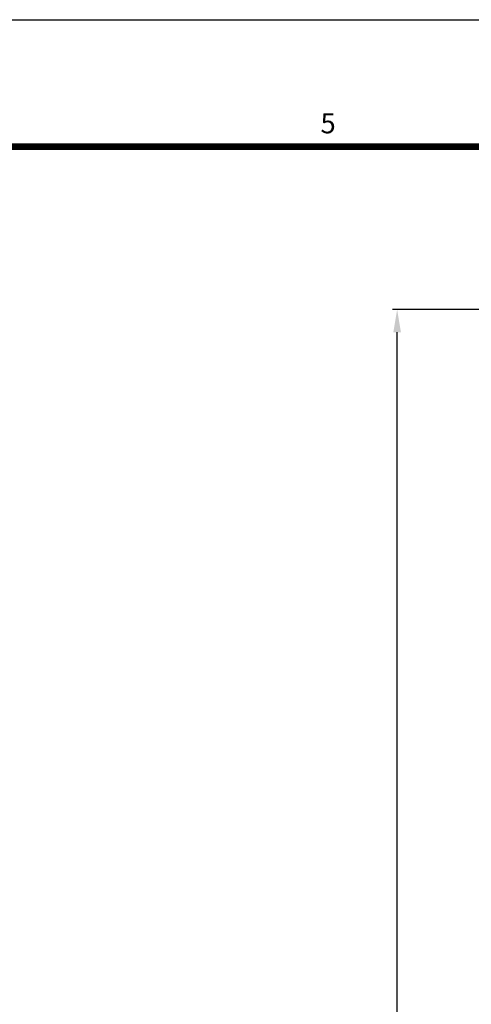
# Model space of a CAD drawing. Units: millimetres. Extents: x 0 to 1933, y 0 to 891.
# Drawn here: x 772 to 870, y 660 to 876 of the extents above; entities that cross this region are included whole.
import ezdxf
from ezdxf.enums import TextEntityAlignment as Align

# ---------------------------------------------------------------- set-up
doc = ezdxf.new("R2010")
doc.units = ezdxf.units.MM
doc.header["$LTSCALE"] = 0.073313
doc.header["$MEASUREMENT"] = 0
doc.layers.get('0').update_dxf_attribs({"color": 255})
doc.layers.get('DEFPOINTS').update_dxf_attribs({"color": 250})
doc.layers.add('E-FORM', color=3, linetype='Continuous')
doc.styles.add('htw', font='txt')
doc.styles.add('ROMANS', font='romans.shx', dxfattribs={"width": 0.9})
doc.dimstyles.new('EAGON-inch3(기준)', dxfattribs={"dimtxt": 4, "dimasz": 5, "dimexe": 1, "dimexo": 2, "dimgap": 1.5, "dimtad": 1, "dimdec": 4, "dimlfac": 0.03937, "dimdsep": 46, "dimlunit": 5, "dimtxsty": 'ROMANS', "dimcen": 1, "dimclrd": 5, "dimclre": 5, "dimclrt": 7, "dimazin": 2, "dimtm": 1e-09, "dimtfac": 1, "dimtdec": 4, "dimtix": 1, "dimtmove": 2, "dimatfit": 3, "dimfxl": 0, "dimfrac": 1, "dimtolj": 1, "dimtzin": 0, "dimlwd": -1, "dimlwe": -1, "dimarcsym": 0})

# ---------------------------------------------------------------- blocks, each defined once
blk = doc.blocks.new('Form EUS_v2')
at = {"layer": 'E-FORM'}
blk.add_line((5526725.9, 2788866.7), (5543523.8, 2788866.7), dxfattribs=at)
at = {"layer": 'E-FORM', "const_width": 20}
blk.add_lwpolyline([(5527185.3, 2777501.8), (5543124.4, 2777501.8), (5543124.4, 2788487.4), (5527185.3, 2788487.4)], close=True, dxfattribs=at)
at = {"layer": 'E-FORM', "style": 'htw'}
blk.add_text('5', height=59.9, dxfattribs=at).set_placement((5537967.4, 2788527.3), align=Align.CENTER)
blk = doc.blocks.new('*D22')
at = {"color": 5, "transparency": 16777216}
for p, q in [((77892.49, 7906.58), (77822.17, 7906.58)), ((77823.17, 7268.27), (77823.17, 7901.58)), ((77892.49, 7263.27), (77822.17, 7263.27))]:
    blk.add_line(p, q, dxfattribs=at)
for points in [[(77822.34, 7901.58), (77824, 7901.58), (77823.17, 7906.58)], [(77822.34, 7268.27), (77824, 7268.27), (77823.17, 7263.27)]]:
    blk.add_solid(points, dxfattribs=at)
at = {"layer": 'DEFPOINTS', "color": 0, "transparency": 16777216}
for p in [(77823.17, 7906.58), (77894.49, 7906.58), (77894.49, 7263.27)]:
    blk.add_point(p, dxfattribs=at)
at = {"color": 7, "transparency": 16777216, "insert": (77819.67, 7584.93), "char_height": 4, "attachment_point": 5, "rotation": 90, "style": 'ROMANS'}
blk.add_mtext('\\A1;MODULE DIM.', dxfattribs=at)

msp = doc.modelspace()

# ---------------------------------------------------------------- block references
at = {"layer": 'E-FORM', "linetype": 'Continuous', "xscale": 0.07331263174811821, "yscale": 0.07331263174811821, "zscale": 0.07331263174811821}
msp.add_blockref('Form EUS_v2', (-405163.82124, -203583.15706), dxfattribs=at)

# ---------------------------------------------------------------- dimensions: what is measured, and where the dimension line sits
dim = msp.add_linear_dim(base=(854.25523, 812.57998), p1=(925.57996, 169.27354), p2=(925.57996, 812.57998), angle=90, text='MODULE DIM.', dimstyle='EAGON-inch3(기준)', override={"dimpost": '"\\X'})
dim.commit()
dim.dimension.update_dxf_attribs({"geometry": '*D22', "text_midpoint": (850.75523, 490.92676), "insert": (-76968.91369, -7093.99846)})

doc.saveas('drawing.dxf')
